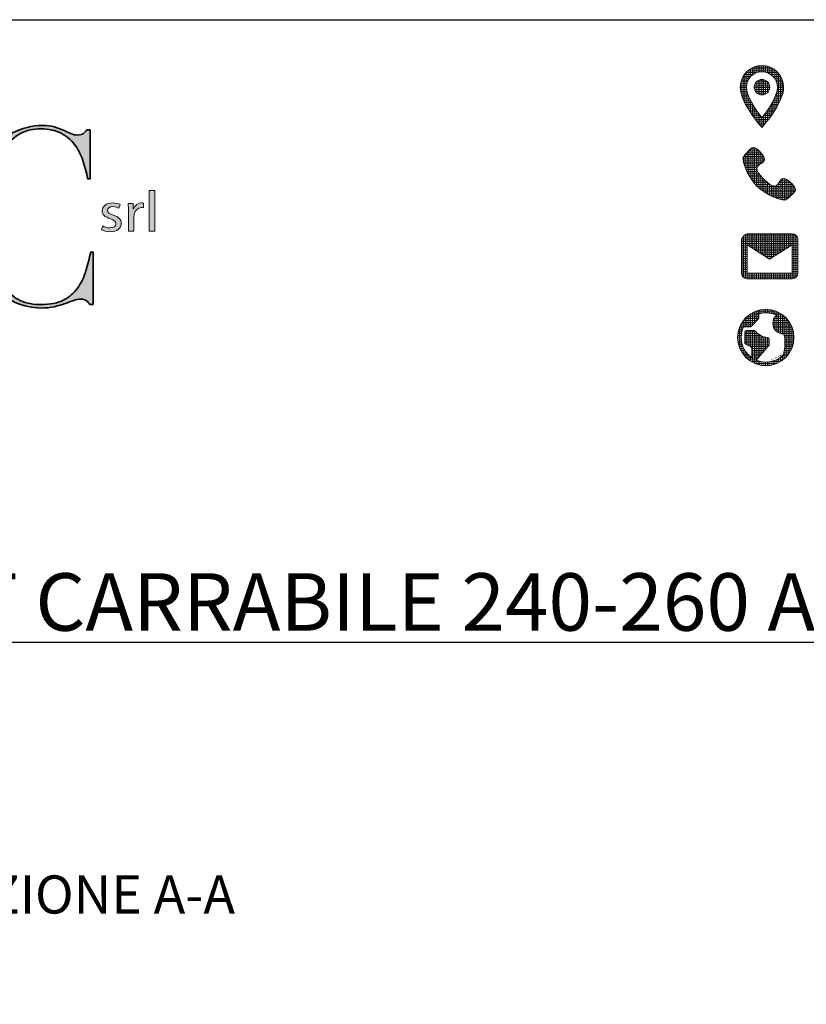
# Model space of a CAD drawing. Units: millimetres. Extents: x 43236 to 93015, y 15905 to 36421.
# Drawn here: x 76564 to 80172, y 31907 to 36421 of the extents above; entities that cross this region are included whole.
import ezdxf

# ---------------------------------------------------------------- set-up
doc = ezdxf.new("R2010")
doc.units = ezdxf.units.MM
for name, color, linetype in [('CAMP-S', 5, 'Continuous'), ('INTESTAZIONE', 7, 'Continuous'), ('Livello 1', 7, 'Continuous'), ('TESTO', 6, 'Continuous')]:
    doc.layers.add(name, color=color, linetype=linetype)
doc.styles.add('SansSerifBold', font='sanssb__.ttf')
doc.styles.add('stile1', font='tahoma.ttf', dxfattribs={"height": 100})
pattern_1 = [(0, (-50237.454, 2929.114), (0, 8.5649705), [6.22906944, -2.33590104]), (90, (-50237.454, 2929.114), (-8.5649705, 5e-16), [6.22906944, -2.33590104])]

# ---------------------------------------------------------------- blocks, each defined once
blk = doc.blocks.new('block 5')
at = {"layer": 'Livello 1', "true_color": 0x0569b2}
h = blk.add_hatch(color=152, dxfattribs=at)
h.dxf.hatch_style = 2
h.paths.add_polyline_path([(165.173, -128.738), (165.647, -128.738), (165.647, -132.197), (165.173, -132.197)])
h = blk.add_hatch(color=152, dxfattribs=at)
h.dxf.hatch_style = 2
edge = h.paths.add_edge_path()
edge.add_spline(control_points=[(161.191, -131.763), (161.336, -131.841), (161.584, -131.929), (161.821, -131.929), (162.161, -131.929), (162.322, -131.778), (162.322, -131.578), (162.322, -131.373), (162.188, -131.266), (161.843, -131.149), (161.368, -130.993), (161.147, -130.764), (161.147, -130.482), (161.147, -130.102), (161.492, -129.79), (162.047, -129.79), (162.312, -129.79), (162.543, -129.853), (162.683, -129.936), (162.683, -129.936), (162.57, -130.248), (162.57, -130.248), (162.468, -130.189), (162.279, -130.107), (162.037, -130.107), (161.757, -130.107), (161.606, -130.253), (161.606, -130.428), (161.606, -130.623), (161.757, -130.711), (162.096, -130.832), (162.543, -130.984), (162.78, -131.188), (162.78, -131.539), (162.78, -131.958), (162.419, -132.25), (161.81, -132.25), (161.525, -132.25), (161.261, -132.182), (161.078, -132.085), (161.078, -132.085), (161.191, -131.763), (161.191, -131.763)], knot_values=[0, 0, 0, 0, 1, 1, 1, 2, 2, 2, 3, 3, 3, 4, 4, 4, 5, 5, 5, 6, 6, 6, 7, 7, 7, 8, 8, 8, 9, 9, 9, 10, 10, 10, 11, 11, 11, 12, 12, 12, 13, 13, 13, 14, 14, 14, 14], degree=3, periodic=0)
h = blk.add_hatch(color=152, dxfattribs=at)
h.dxf.hatch_style = 2
edge = h.paths.add_edge_path()
edge.add_spline(control_points=[(163.39, -130.574), (163.39, -130.297), (163.384, -130.058), (163.368, -129.839), (163.368, -129.839), (163.783, -129.839), (163.783, -129.839), (163.783, -129.839), (163.804, -130.306), (163.804, -130.306), (163.804, -130.306), (163.82, -130.306), (163.82, -130.306), (163.939, -129.99), (164.23, -129.79), (164.548, -129.79), (164.596, -129.79), (164.634, -129.795), (164.677, -129.8), (164.677, -129.8), (164.677, -130.204), (164.677, -130.204), (164.629, -130.194), (164.58, -130.194), (164.515, -130.194), (164.182, -130.194), (163.944, -130.418), (163.88, -130.74), (163.869, -130.798), (163.864, -130.871), (163.864, -130.94), (163.864, -130.94), (163.864, -132.197), (163.864, -132.197), (163.864, -132.197), (163.39, -132.197), (163.39, -132.197), (163.39, -132.197), (163.39, -130.574), (163.39, -130.574)], knot_values=[0, 0, 0, 0, 1, 1, 1, 2, 2, 2, 3, 3, 3, 4, 4, 4, 5, 5, 5, 6, 6, 6, 7, 7, 7, 8, 8, 8, 9, 9, 9, 10, 10, 10, 11, 11, 11, 12, 12, 12, 13, 13, 13, 13], degree=3, periodic=0)
at = {"layer": 'Livello 1', "lineweight": 0}
blk.add_lwpolyline([(165.173, -128.738), (165.647, -128.738), (165.647, -132.197), (165.173, -132.197), (165.173, -128.738)], dxfattribs=at)
for points, knots in [([(161.191, -131.763), (161.336, -131.841), (161.584, -131.929), (161.821, -131.929), (162.161, -131.929), (162.322, -131.778), (162.322, -131.578), (162.322, -131.373), (162.188, -131.266), (161.843, -131.149), (161.368, -130.993), (161.147, -130.764), (161.147, -130.482), (161.147, -130.102), (161.492, -129.79), (162.047, -129.79), (162.312, -129.79), (162.543, -129.853), (162.683, -129.936), (162.683, -129.936), (162.57, -130.248), (162.57, -130.248), (162.468, -130.189), (162.279, -130.107), (162.037, -130.107), (161.757, -130.107), (161.606, -130.253), (161.606, -130.428), (161.606, -130.623), (161.757, -130.711), (162.096, -130.832), (162.543, -130.984), (162.78, -131.188), (162.78, -131.539), (162.78, -131.958), (162.419, -132.25), (161.81, -132.25), (161.525, -132.25), (161.261, -132.182), (161.078, -132.085), (161.078, -132.085), (161.191, -131.763), (161.191, -131.763)], [0, 0, 0, 0, 1, 1, 1, 2, 2, 2, 3, 3, 3, 4, 4, 4, 5, 5, 5, 6, 6, 6, 7, 7, 7, 8, 8, 8, 9, 9, 9, 10, 10, 10, 11, 11, 11, 12, 12, 12, 13, 13, 13, 14, 14, 14, 14]), ([(163.39, -130.574), (163.39, -130.297), (163.384, -130.058), (163.368, -129.839), (163.368, -129.839), (163.783, -129.839), (163.783, -129.839), (163.783, -129.839), (163.804, -130.306), (163.804, -130.306), (163.804, -130.306), (163.82, -130.306), (163.82, -130.306), (163.939, -129.99), (164.23, -129.79), (164.548, -129.79), (164.596, -129.79), (164.634, -129.795), (164.677, -129.8), (164.677, -129.8), (164.677, -130.204), (164.677, -130.204), (164.629, -130.194), (164.58, -130.194), (164.515, -130.194), (164.182, -130.194), (163.944, -130.418), (163.88, -130.74), (163.869, -130.798), (163.864, -130.871), (163.864, -130.94), (163.864, -130.94), (163.864, -132.197), (163.864, -132.197), (163.864, -132.197), (163.39, -132.197), (163.39, -132.197), (163.39, -132.197), (163.39, -130.574), (163.39, -130.574)], [0, 0, 0, 0, 1, 1, 1, 2, 2, 2, 3, 3, 3, 4, 4, 4, 5, 5, 5, 6, 6, 6, 7, 7, 7, 8, 8, 8, 9, 9, 9, 10, 10, 10, 11, 11, 11, 12, 12, 12, 13, 13, 13, 13])]:
    blk.add_open_spline(points, degree=3, knots=knots, dxfattribs=at)
blk = doc.blocks.new('block 6')
at = {"layer": 'Livello 1', "true_color": 0x1ba337}
h = blk.add_hatch(color=104, dxfattribs=at)
h.dxf.hatch_style = 2
edge = h.paths.add_edge_path()
edge.add_spline(control_points=[(160.362, -138.462), (160.362, -138.462), (160.089, -138.462), (160.089, -138.462), (160.005, -138.351), (159.908, -138.249), (159.799, -138.158), (159.69, -138.068), (159.52, -138.022), (159.291, -138.022), (159.109, -138.022), (158.912, -138.061), (158.701, -138.137), (158.489, -138.214), (158.247, -138.302), (157.975, -138.399), (157.702, -138.497), (157.397, -138.584), (157.058, -138.661), (156.719, -138.738), (156.344, -138.776), (155.933, -138.776), (155.17, -138.776), (154.429, -138.616), (153.709, -138.295), (152.989, -137.974), (152.308, -137.45), (151.667, -136.724), (151.074, -136.04), (150.578, -135.23), (150.179, -134.294), (149.779, -133.359), (149.58, -132.277), (149.58, -131.048), (149.58, -130.001), (149.743, -129.003), (150.07, -128.053), (150.396, -127.104), (150.85, -126.266), (151.431, -125.54), (152.012, -124.814), (152.696, -124.238), (153.482, -123.812), (154.269, -123.386), (155.128, -123.173), (156.06, -123.173), (156.435, -123.173), (156.768, -123.215), (157.058, -123.299), (157.349, -123.382), (157.609, -123.477), (157.838, -123.581), (158.068, -123.686), (158.28, -123.78), (158.474, -123.864), (158.667, -123.948), (158.855, -123.99), (159.037, -123.99), (159.278, -123.99), (159.451, -123.945), (159.554, -123.854), (159.657, -123.763), (159.75, -123.662), (159.835, -123.55), (159.835, -123.55), (160.107, -123.55), (160.107, -123.55), (160.107, -123.55), (160.107, -127.739), (160.107, -127.739), (160.107, -127.739), (159.908, -127.739), (159.908, -127.739), (159.799, -127.208), (159.66, -126.685), (159.49, -126.168), (159.321, -125.652), (159.085, -125.194), (158.782, -124.796), (158.48, -124.398), (158.095, -124.077), (157.63, -123.833), (157.164, -123.588), (156.586, -123.466), (155.896, -123.466), (155.255, -123.466), (154.704, -123.581), (154.245, -123.812), (153.785, -124.042), (153.397, -124.349), (153.083, -124.733), (152.768, -125.117), (152.517, -125.564), (152.33, -126.074), (152.142, -126.583), (152, -127.121), (151.903, -127.686), (151.806, -128.252), (151.742, -128.825), (151.712, -129.404), (151.682, -129.983), (151.667, -130.532), (151.667, -131.048), (151.667, -132.514), (151.77, -133.729), (151.976, -134.692), (152.181, -135.656), (152.469, -136.417), (152.838, -136.975), (153.207, -137.534), (153.652, -137.925), (154.172, -138.148), (154.692, -138.372), (155.267, -138.483), (155.896, -138.483), (156.707, -138.483), (157.36, -138.351), (157.857, -138.085), (158.353, -137.82), (158.752, -137.474), (159.055, -137.048), (159.357, -136.623), (159.587, -136.141), (159.745, -135.603), (159.902, -135.066), (160.041, -134.532), (160.162, -134.001), (160.162, -134.001), (160.362, -134.001), (160.362, -134.001), (160.362, -134.001), (160.362, -138.462), (160.362, -138.462)], knot_values=[0, 0, 0, 0, 1, 1, 1, 2, 2, 2, 3, 3, 3, 4, 4, 4, 5, 5, 5, 6, 6, 6, 7, 7, 7, 8, 8, 8, 9, 9, 9, 10, 10, 10, 11, 11, 11, 12, 12, 12, 13, 13, 13, 14, 14, 14, 15, 15, 15, 16, 16, 16, 17, 17, 17, 18, 18, 18, 19, 19, 19, 20, 20, 20, 21, 21, 21, 22, 22, 22, 23, 23, 23, 24, 24, 24, 25, 25, 25, 26, 26, 26, 27, 27, 27, 28, 28, 28, 29, 29, 29, 30, 30, 30, 31, 31, 31, 32, 32, 32, 33, 33, 33, 34, 34, 34, 35, 35, 35, 36, 36, 36, 37, 37, 37, 38, 38, 38, 39, 39, 39, 40, 40, 40, 41, 41, 41, 42, 42, 42, 43, 43, 43, 44, 44, 44, 44], degree=3, periodic=0)
at = {"layer": 'Livello 1', "color": 114, "lineweight": 35, "true_color": 0x059e45}
blk.add_open_spline([(160.362, -138.462), (160.362, -138.462), (160.089, -138.462), (160.089, -138.462), (160.005, -138.351), (159.908, -138.249), (159.799, -138.158), (159.69, -138.068), (159.52, -138.022), (159.291, -138.022), (159.109, -138.022), (158.912, -138.061), (158.701, -138.137), (158.489, -138.214), (158.247, -138.302), (157.975, -138.399), (157.702, -138.497), (157.397, -138.584), (157.058, -138.661), (156.719, -138.738), (156.344, -138.776), (155.933, -138.776), (155.17, -138.776), (154.429, -138.616), (153.709, -138.295), (152.989, -137.974), (152.308, -137.45), (151.667, -136.724), (151.074, -136.04), (150.578, -135.23), (150.179, -134.294), (149.779, -133.359), (149.58, -132.277), (149.58, -131.048), (149.58, -130.001), (149.743, -129.003), (150.07, -128.053), (150.396, -127.104), (150.85, -126.266), (151.431, -125.54), (152.012, -124.814), (152.696, -124.238), (153.482, -123.812), (154.269, -123.386), (155.128, -123.173), (156.06, -123.173), (156.435, -123.173), (156.768, -123.215), (157.058, -123.299), (157.349, -123.382), (157.609, -123.477), (157.838, -123.581), (158.068, -123.686), (158.28, -123.78), (158.474, -123.864), (158.667, -123.948), (158.855, -123.99), (159.037, -123.99), (159.278, -123.99), (159.451, -123.945), (159.554, -123.854), (159.657, -123.763), (159.75, -123.662), (159.835, -123.55), (159.835, -123.55), (160.107, -123.55), (160.107, -123.55), (160.107, -123.55), (160.107, -127.739), (160.107, -127.739), (160.107, -127.739), (159.908, -127.739), (159.908, -127.739), (159.799, -127.208), (159.66, -126.685), (159.49, -126.168), (159.321, -125.652), (159.085, -125.194), (158.782, -124.796), (158.48, -124.398), (158.095, -124.077), (157.63, -123.833), (157.164, -123.588), (156.586, -123.466), (155.896, -123.466), (155.255, -123.466), (154.704, -123.581), (154.245, -123.812), (153.785, -124.042), (153.397, -124.349), (153.083, -124.733), (152.768, -125.117), (152.517, -125.564), (152.33, -126.074), (152.142, -126.583), (152, -127.121), (151.903, -127.686), (151.806, -128.252), (151.742, -128.825), (151.712, -129.404), (151.682, -129.983), (151.667, -130.532), (151.667, -131.048), (151.667, -132.514), (151.77, -133.729), (151.976, -134.692), (152.181, -135.656), (152.469, -136.417), (152.838, -136.975), (153.207, -137.534), (153.652, -137.925), (154.172, -138.148), (154.692, -138.372), (155.267, -138.483), (155.896, -138.483), (156.707, -138.483), (157.36, -138.351), (157.857, -138.085), (158.353, -137.82), (158.752, -137.474), (159.055, -137.048), (159.357, -136.623), (159.587, -136.141), (159.745, -135.603), (159.902, -135.066), (160.041, -134.532), (160.162, -134.001), (160.162, -134.001), (160.362, -134.001), (160.362, -134.001), (160.362, -134.001), (160.362, -138.462), (160.362, -138.462)], degree=3, knots=[0, 0, 0, 0, 1, 1, 1, 2, 2, 2, 3, 3, 3, 4, 4, 4, 5, 5, 5, 6, 6, 6, 7, 7, 7, 8, 8, 8, 9, 9, 9, 10, 10, 10, 11, 11, 11, 12, 12, 12, 13, 13, 13, 14, 14, 14, 15, 15, 15, 16, 16, 16, 17, 17, 17, 18, 18, 18, 19, 19, 19, 20, 20, 20, 21, 21, 21, 22, 22, 22, 23, 23, 23, 24, 24, 24, 25, 25, 25, 26, 26, 26, 27, 27, 27, 28, 28, 28, 29, 29, 29, 30, 30, 30, 31, 31, 31, 32, 32, 32, 33, 33, 33, 34, 34, 34, 35, 35, 35, 36, 36, 36, 37, 37, 37, 38, 38, 38, 39, 39, 39, 40, 40, 40, 41, 41, 41, 42, 42, 42, 43, 43, 43, 44, 44, 44, 44], dxfattribs=at)
blk = doc.blocks.new('LOGO DEPURMC VETT')
at = {"layer": 'Livello 1', "xscale": 12.884745506035, "yscale": 12.884745506035, "zscale": 12.884745506035}
for name in ['block 6', 'block 5']:
    blk.add_blockref(name, (-659.3, 1737.2), dxfattribs=at)

msp = doc.modelspace()

# ---------------------------------------------------------------- hatches: boundary and pattern name
at = {"lineweight": 0}
h = msp.add_hatch(dxfattribs=at)
h.set_pattern_fill('ANGLE', color=9, scale=1.226195)
h.set_pattern_definition(pattern_1)
edge = h.paths.add_edge_path()
edge.add_spline(control_points=[(80067.4, 36111.7), (80067.4, 36166.6), (80023, 36211), (79968, 36211)], knot_values=[3, 3, 3, 3, 4, 4, 4, 4], degree=3, periodic=0)
edge.add_spline(control_points=[(79968, 36211), (79913.1, 36211), (79868.6, 36166.6), (79868.6, 36111.7)], knot_values=[0, 0, 0, 0, 1, 1, 1, 1], degree=3, periodic=0)
edge.add_spline(control_points=[(79868.6, 36111.7), (79868.6, 36037.1), (79968, 35927.1), (79968, 35927.1), (79968, 35927.1), (80067.4, 36037.1), (80067.4, 36111.7)], knot_values=[1, 1, 1, 1, 2, 2, 2, 3, 3, 3, 3], degree=3, periodic=0)
edge = h.paths.add_edge_path(flags=16)
edge.add_spline(control_points=[(79897, 36111.7), (79897, 36150.8), (79928.8, 36182.6), (79968, 36182.6), (80007.2, 36182.6), (80039, 36150.8), (80039, 36111.7)], knot_values=[0, 0, 0, 0, 1, 1, 1, 2, 2, 2, 2], degree=3, periodic=0)
edge.add_spline(control_points=[(80039, 36111.7), (80039, 36070.8), (79998.1, 36009.6), (79968, 35971.4)], knot_values=[2, 2, 2, 2, 3, 3, 3, 3], degree=3, periodic=0)
edge.add_spline(control_points=[(79968, 35971.4), (79938.5, 36009.3), (79897, 36071.2), (79897, 36111.7)], knot_values=[3, 3, 3, 3, 4, 4, 4, 4], degree=3, periodic=0)
h.paths.add_polyline_path([(80003.5, 36111.7, -1), (79932.5, 36111.7, -1)], flags=0)
h.paths.add_polyline_path([(79932.5, 36111.7, 1), (80003.5, 36111.7, 1)], flags=0)
h = msp.add_hatch(dxfattribs=at)
h.set_pattern_fill('ANGLE', color=9, scale=1.226195)
h.set_pattern_definition(pattern_1)
h.paths.add_polyline_path([(80003.5, 36111.7, 1), (79932.5, 36111.7, 1)])
h = msp.add_hatch(dxfattribs=at)
h.set_pattern_fill('ANGLE', color=9, scale=1.226195)
h.set_pattern_definition([(0, (-52874.325, 2553.5615), (0, 8.5649705), [6.22906944, -2.33590104]), (90, (-52874.325, 2553.5615), (-8.5649705, 5e-16), [6.22906944, -2.33590104])])
edge = h.paths.add_edge_path()
edge.add_spline(control_points=[(79880.4, 35787.3), (79880.4, 35755.1), (79913.6, 35689.6), (79944.9, 35658.3)], knot_values=[6, 6, 6, 6, 7, 7, 7, 7], degree=3, periodic=0)
edge.add_spline(control_points=[(79944.9, 35658.3), (79976.3, 35626.9), (80041.8, 35593.7), (80074, 35593.7), (80074, 35593.7), (80122.4, 35626), (80122.4, 35642.1)], knot_values=[7, 7, 7, 7, 8, 8, 8, 9, 9, 9, 9], degree=3, periodic=0)
edge.add_spline(control_points=[(80122.4, 35642.1), (80122.4, 35658.3), (80074, 35706.7), (80057.9, 35690.5)], knot_values=[9, 9, 9, 9, 10, 10, 10, 10], degree=3, periodic=0)
edge.add_spline(control_points=[(80057.9, 35690.5), (80041.8, 35674.4), (80041.8, 35658.3), (80025.6, 35658.3), (80009.5, 35658.3), (79993.4, 35674.4), (79977.2, 35690.5)], knot_values=[0, 0, 0, 0, 1, 1, 1, 2, 2, 2, 2], degree=3, periodic=0)
edge.add_spline(control_points=[(79977.2, 35690.5), (79961.1, 35706.7), (79944.9, 35722.8), (79944.9, 35738.9)], knot_values=[2, 2, 2, 2, 3, 3, 3, 3], degree=3, periodic=0)
edge.add_spline(control_points=[(79944.9, 35738.9), (79944.9, 35755.1), (79961.1, 35755.1), (79977.2, 35771.2)], knot_values=[3, 3, 3, 3, 4, 4, 4, 4], degree=3, periodic=0)
edge.add_spline(control_points=[(79977.2, 35771.2), (79993.4, 35787.3), (79944.9, 35835.7), (79928.8, 35835.7)], knot_values=[4, 4, 4, 4, 5, 5, 5, 5], degree=3, periodic=0)
edge.add_spline(control_points=[(79928.8, 35835.7), (79912.7, 35835.7), (79880.4, 35787.3), (79880.4, 35787.3)], knot_values=[5, 5, 5, 5, 6, 6, 6, 6], degree=3, periodic=0)
h = msp.add_hatch(dxfattribs=at)
h.set_pattern_fill('ANGLE', color=9, scale=1.226195)
h.set_pattern_definition([(0, (-52864.698, 3259.792), (0, 8.5649705), [6.22906944, -2.33590104]), (90, (-52864.698, 3259.792), (-8.5649705, 5e-16), [6.22906944, -2.33590104])])
edge = h.paths.add_edge_path()
edge.add_spline(control_points=[(80106.6, 35440.1), (80106.6, 35440.1), (79900.1, 35440.1), (79900.1, 35440.1)], knot_values=[0, 0, 0, 0, 1, 1, 1, 1], degree=3, periodic=0)
edge.add_spline(control_points=[(79900.1, 35440.1), (79889.7, 35437.9), (79878.1, 35425.9), (79874.4, 35414.3), (79874.4, 35414.3), (79874.3, 35259.4), (79874.3, 35259.4)], knot_values=[1, 1, 1, 1, 2, 2, 2, 3, 3, 3, 3], degree=3, periodic=0)
edge.add_spline(control_points=[(79874.3, 35259.4), (79874.3, 35245.2), (79885.9, 35233.6), (79900.1, 35233.6), (79900.1, 35233.6), (80106.6, 35233.6), (80106.6, 35233.6)], knot_values=[3, 3, 3, 3, 4, 4, 4, 5, 5, 5, 5], degree=3, periodic=0)
edge.add_spline(control_points=[(80106.6, 35233.6), (80120.8, 35233.6), (80132.4, 35245.2), (80132.4, 35259.4), (80132.4, 35259.4), (80132.4, 35414.3), (80132.4, 35414.3)], knot_values=[5, 5, 5, 5, 6, 6, 6, 7, 7, 7, 7], degree=3, periodic=0)
edge.add_spline(control_points=[(80132.4, 35414.3), (80132.4, 35428.5), (80120.8, 35440.1), (80106.6, 35440.1)], knot_values=[7, 7, 7, 7, 8, 8, 8, 8], degree=3, periodic=0)
h.paths.add_polyline_path([(80003.3, 35323.9), (80106.6, 35388.5), (80106.6, 35259.4), (79900.1, 35259.4), (79900.1, 35388.5)], flags=16)
at = {"layer": 'CAMP-S', "lineweight": 0}
h = msp.add_hatch(dxfattribs=at)
h.set_pattern_fill('ANGLE', color=8, scale=1.226195)
h.set_pattern_definition([(0, (27078.953, -1256.185), (0, 8.5649705), [6.2290694, -2.335901]), (90, (27078.953, -1256.185), (-8.5649705, 5e-16), [6.2290694, -2.335901])])
edge = h.paths.add_edge_path()
edge.add_spline(control_points=[(79985.8, 35093.5), (79914.5, 35093.5), (79856.7, 35035.7), (79856.7, 34964.4)], knot_values=[0, 0, 0, 0, 1, 1, 1, 1], degree=3, periodic=0)
edge.add_spline(control_points=[(79856.7, 34964.4), (79856.7, 34893.1), (79914.5, 34835.4), (79985.8, 34835.4), (80057.1, 34835.4), (80114.9, 34893.1), (80114.9, 34964.4)], knot_values=[1, 1, 1, 1, 2, 2, 2, 3, 3, 3, 3], degree=3, periodic=0)
edge.add_spline(control_points=[(80114.9, 34964.4), (80114.9, 35035.7), (80057.1, 35093.5), (79985.8, 35093.5)], knot_values=[3, 3, 3, 3, 4, 4, 4, 4], degree=3, periodic=0)
edge = h.paths.add_edge_path(flags=16)
edge.add_spline(control_points=[(79913.2, 35012.8), (79915.3, 35012.8), (79917.4, 35013.7), (79918.9, 35015.2), (79918.9, 35015.2), (79951.2, 35047.5), (79951.2, 35047.5)], knot_values=[16, 16, 16, 16, 17, 17, 17, 18, 18, 18, 18], degree=3, periodic=0)
edge.add_spline(control_points=[(79951.2, 35047.5), (79952.7, 35049), (79953.5, 35051), (79953.5, 35053.2), (79953.5, 35053.2), (79953.5, 35072.7), (79953.5, 35072.7)], knot_values=[18, 18, 18, 18, 19, 19, 19, 20, 20, 20, 20], degree=3, periodic=0)
edge.add_spline(control_points=[(79953.5, 35072.7), (79963.8, 35075.7), (79974.6, 35077.4), (79985.8, 35077.4)], knot_values=[20, 20, 20, 20, 21, 21, 21, 21], degree=3, periodic=0)
edge.add_spline(control_points=[(79985.8, 35077.4), (80003.6, 35077.4), (80020.3, 35073.3), (80035.3, 35066)], knot_values=[21, 21, 21, 21, 22, 22, 22, 22], degree=3, periodic=0)
edge.add_spline(control_points=[(80035.3, 35066), (80034.2, 35065.1), (80033.2, 35064.2), (80032.3, 35063.2)], knot_values=[22, 22, 22, 22, 23, 23, 23, 23], degree=3, periodic=0)
edge.add_spline(control_points=[(80032.3, 35063.2), (80023.1, 35054.1), (80018.1, 35041.9), (80018.1, 35029)], knot_values=[23, 23, 23, 23, 24, 24, 24, 24], degree=3, periodic=0)
edge.add_spline(control_points=[(80018.1, 35029), (80018.1, 35016), (80023.1, 35003.9), (80032.3, 34994.7)], knot_values=[24, 24, 24, 24, 25, 25, 25, 25], degree=3, periodic=0)
edge.add_spline(control_points=[(80032.3, 34994.7), (80041.5, 34985.6), (80053.7, 34980.6), (80066.5, 34980.6)], knot_values=[25, 25, 25, 25, 26, 26, 26, 26], degree=3, periodic=0)
edge.add_spline(control_points=[(80066.5, 34980.6), (80067.3, 34980.6), (80068.1, 34980.6), (80068.9, 34980.6)], knot_values=[26, 26, 26, 26, 27, 27, 27, 27], degree=3, periodic=0)
edge.add_spline(control_points=[(80068.9, 34980.6), (80072.3, 34967.6), (80078.6, 34933.6), (80066.7, 34886.8)], knot_values=[27, 27, 27, 27, 28, 28, 28, 28], degree=3, periodic=0)
edge.add_spline(control_points=[(79985.8, 34851.5), (80017.4, 34851.5), (80046, 34864.5), (80066.5, 34885.4)], knot_values=[29, 29, 29, 29, 30, 30, 30, 30], degree=3, periodic=0)
edge.add_spline(control_points=[(79985.8, 34851.5), (79969.9, 34851.5), (79954.8, 34854.8), (79941.1, 34860.7), (79941.1, 34860.7), (79999.9, 34926.8), (79999.9, 34926.8)], knot_values=[0, 0, 0, 0, 1, 1, 1, 2, 2, 2, 2], degree=3, periodic=0)
edge.add_spline(control_points=[(79999.9, 34926.8), (80001.2, 34928.3), (80001.9, 34930.2), (80001.9, 34932.2), (80001.9, 34932.2), (80001.9, 34956.4), (80001.9, 34956.4)], knot_values=[2, 2, 2, 2, 3, 3, 3, 4, 4, 4, 4], degree=3, periodic=0)
edge.add_spline(control_points=[(80001.9, 34956.4), (80001.9, 34960.8), (79998.3, 34964.4), (79993.9, 34964.4)], knot_values=[4, 4, 4, 4, 5, 5, 5, 5], degree=3, periodic=0)
edge.add_spline(control_points=[(79993.9, 34964.4), (79965.4, 34964.4), (79935.3, 34994.1), (79935, 34994.3)], knot_values=[5, 5, 5, 5, 6, 6, 6, 6], degree=3, periodic=0)
edge.add_spline(control_points=[(79935, 34994.3), (79933.5, 34995.9), (79931.5, 34996.7), (79929.3, 34996.7), (79929.3, 34996.7), (79897.1, 34996.7), (79897.1, 34996.7)], knot_values=[6, 6, 6, 6, 7, 7, 7, 8, 8, 8, 8], degree=3, periodic=0)
edge.add_spline(control_points=[(79897.1, 34996.7), (79892.6, 34996.7), (79889, 34993.1), (79889, 34988.6), (79889, 34988.6), (79889, 34940.2), (79889, 34940.2)], knot_values=[8, 8, 8, 8, 9, 9, 9, 10, 10, 10, 10], degree=3, periodic=0)
edge.add_spline(control_points=[(79889, 34940.2), (79889, 34937.2), (79890.7, 34934.4), (79893.5, 34933), (79893.5, 34933), (79900.4, 34929.5), (79907.4, 34926.1)], knot_values=[10, 10, 10, 10, 11, 11, 11, 11.5, 11.5, 11.5, 11.5], degree=3, periodic=0)
edge.add_spline(control_points=[(79907.4, 34926.1), (79914.3, 34922.6), (79921.3, 34919.1), (79921.3, 34919.1), (79921.3, 34919.1), (79921.3, 34871.8), (79921.3, 34871.8)], knot_values=[11.5, 11.5, 11.5, 11.5, 12, 12, 12, 13, 13, 13, 13], degree=3, periodic=0)
edge.add_spline(control_points=[(79921.3, 34871.8), (79892, 34892.2), (79872.9, 34926.1), (79872.9, 34964.4)], knot_values=[13, 13, 13, 13, 14, 14, 14, 14], degree=3, periodic=0)
edge.add_spline(control_points=[(79872.9, 34964.4), (79872.9, 34981.8), (79876.8, 34998.2), (79883.7, 35012.8), (79883.7, 35012.8), (79913.2, 35012.8), (79913.2, 35012.8)], knot_values=[14, 14, 14, 14, 15, 15, 15, 16, 16, 16, 16], degree=3, periodic=0)

# ---------------------------------------------------------------- linework, layer by layer
msp.add_lwpolyline([(70130.6, 36421.1), (83480.8, 36421.1), (83480.8, 18365.9), (70130.6, 18365.9)], close=True)
at = {"layer": 'INTESTAZIONE', "color": 9, "lineweight": 0}
msp.add_lwpolyline([(80106.6, 35259.4), (79900.1, 35259.4), (79900.1, 35388.5), (80003.3, 35323.9), (80106.6, 35388.5), (80106.6, 35259.4)], dxfattribs=at)
msp.add_circle((79968, 36111.7), 35.5, dxfattribs=at)
for points, knots in [([(79968, 36211), (79913.1, 36211), (79868.6, 36166.6), (79868.6, 36111.7), (79868.6, 36037.1), (79968, 35927.1), (79968, 35927.1), (79968, 35927.1), (80067.4, 36037.1), (80067.4, 36111.7), (80067.4, 36166.6), (80023, 36211), (79968, 36211)], [0, 0, 0, 0, 1, 1, 1, 2, 2, 2, 3, 3, 3, 4, 4, 4, 4]), ([(79897, 36111.7), (79897, 36150.8), (79928.8, 36182.6), (79968, 36182.6), (80007.2, 36182.6), (80039, 36150.8), (80039, 36111.7), (80039, 36070.8), (79998.1, 36009.6), (79968, 35971.4), (79938.5, 36009.3), (79897, 36071.2), (79897, 36111.7)], [0, 0, 0, 0, 1, 1, 1, 2, 2, 2, 3, 3, 3, 4, 4, 4, 4]), ([(80057.9, 35690.5), (80041.8, 35674.4), (80041.8, 35658.3), (80025.6, 35658.3), (80009.5, 35658.3), (79993.4, 35674.4), (79977.2, 35690.5), (79961.1, 35706.7), (79944.9, 35722.8), (79944.9, 35738.9), (79944.9, 35755.1), (79961.1, 35755.1), (79977.2, 35771.2), (79993.4, 35787.3), (79944.9, 35835.7), (79928.8, 35835.7), (79912.7, 35835.7), (79880.4, 35787.3), (79880.4, 35787.3), (79880.4, 35755.1), (79913.6, 35689.6), (79944.9, 35658.3), (79976.3, 35626.9), (80041.8, 35593.7), (80074, 35593.7), (80074, 35593.7), (80122.4, 35626), (80122.4, 35642.1), (80122.4, 35658.3), (80074, 35706.7), (80057.9, 35690.5)], [0, 0, 0, 0, 1, 1, 1, 2, 2, 2, 3, 3, 3, 4, 4, 4, 5, 5, 5, 6, 6, 6, 7, 7, 7, 8, 8, 8, 9, 9, 9, 10, 10, 10, 10]), ([(80106.6, 35440.1), (80106.6, 35440.1), (79900.1, 35440.1), (79900.1, 35440.1), (79889.7, 35437.9), (79878.1, 35425.9), (79874.4, 35414.3), (79874.4, 35414.3), (79874.3, 35259.4), (79874.3, 35259.4), (79874.3, 35245.2), (79885.9, 35233.6), (79900.1, 35233.6), (79900.1, 35233.6), (80106.6, 35233.6), (80106.6, 35233.6), (80120.8, 35233.6), (80132.4, 35245.2), (80132.4, 35259.4), (80132.4, 35259.4), (80132.4, 35414.3), (80132.4, 35414.3), (80132.4, 35428.5), (80120.8, 35440.1), (80106.6, 35440.1)], [0, 0, 0, 0, 1, 1, 1, 2, 2, 2, 3, 3, 3, 4, 4, 4, 5, 5, 5, 6, 6, 6, 7, 7, 7, 8, 8, 8, 8]), ([(79985.8, 35093.5), (79914.5, 35093.5), (79856.7, 35035.7), (79856.7, 34964.4), (79856.7, 34893.1), (79914.5, 34835.4), (79985.8, 34835.4), (80057.1, 34835.4), (80114.9, 34893.1), (80114.9, 34964.4), (80114.9, 35035.7), (80057.1, 35093.5), (79985.8, 35093.5)], [0, 0, 0, 0, 1, 1, 1, 2, 2, 2, 3, 3, 3, 4, 4, 4, 4]), ([(79985.8, 34851.5), (79969.9, 34851.5), (79954.8, 34854.8), (79941.1, 34860.7), (79941.1, 34860.7), (79999.9, 34926.8), (79999.9, 34926.8), (80001.2, 34928.3), (80001.9, 34930.2), (80001.9, 34932.2), (80001.9, 34932.2), (80001.9, 34956.4), (80001.9, 34956.4), (80001.9, 34960.8), (79998.3, 34964.4), (79993.9, 34964.4), (79965.4, 34964.4), (79935.3, 34994.1), (79935, 34994.3), (79933.5, 34995.9), (79931.5, 34996.7), (79929.3, 34996.7), (79929.3, 34996.7), (79897.1, 34996.7), (79897.1, 34996.7), (79892.6, 34996.7), (79889, 34993.1), (79889, 34988.6), (79889, 34988.6), (79889, 34940.2), (79889, 34940.2), (79889, 34937.2), (79890.7, 34934.4), (79893.5, 34933), (79893.5, 34933), (79921.3, 34919.1), (79921.3, 34919.1), (79921.3, 34919.1), (79921.3, 34871.8), (79921.3, 34871.8), (79892, 34892.2), (79872.9, 34926.1), (79872.9, 34964.4), (79872.9, 34981.8), (79876.8, 34998.2), (79883.7, 35012.8), (79883.7, 35012.8), (79913.2, 35012.8), (79913.2, 35012.8), (79915.3, 35012.8), (79917.4, 35013.7), (79918.9, 35015.2), (79918.9, 35015.2), (79951.2, 35047.5), (79951.2, 35047.5), (79952.7, 35049), (79953.5, 35051), (79953.5, 35053.2), (79953.5, 35053.2), (79953.5, 35072.7), (79953.5, 35072.7), (79963.8, 35075.7), (79974.6, 35077.4), (79985.8, 35077.4), (80003.6, 35077.4), (80020.3, 35073.3), (80035.3, 35066), (80034.2, 35065.1), (80033.2, 35064.2), (80032.3, 35063.2), (80023.1, 35054.1), (80018.1, 35041.9), (80018.1, 35029), (80018.1, 35016), (80023.1, 35003.9), (80032.3, 34994.7), (80041.5, 34985.6), (80053.7, 34980.6), (80066.5, 34980.6), (80067.3, 34980.6), (80068.1, 34980.6), (80068.9, 34980.6), (80072.3, 34967.6), (80078.6, 34933.6), (80066.7, 34886.8), (80066.6, 34886.3), (80066.6, 34885.9), (80066.5, 34885.4), (80046, 34864.5), (80017.4, 34851.5), (79985.8, 34851.5), (79985.8, 34851.5), (79985.8, 34851.5), (79985.8, 34851.5)], [0, 0, 0, 0, 1, 1, 1, 2, 2, 2, 3, 3, 3, 4, 4, 4, 5, 5, 5, 6, 6, 6, 7, 7, 7, 8, 8, 8, 9, 9, 9, 10, 10, 10, 11, 11, 11, 12, 12, 12, 13, 13, 13, 14, 14, 14, 15, 15, 15, 16, 16, 16, 17, 17, 17, 18, 18, 18, 19, 19, 19, 20, 20, 20, 21, 21, 21, 22, 22, 22, 23, 23, 23, 24, 24, 24, 25, 25, 25, 26, 26, 26, 27, 27, 27, 28, 28, 28, 29, 29, 29, 30, 30, 30, 31, 31, 31, 31])]:
    msp.add_open_spline(points, degree=3, knots=knots, dxfattribs=at)

# ---------------------------------------------------------------- block references
at = {"xscale": 4.161777559291179, "yscale": 4.161777559291179, "zscale": 4.161777559291179}
msp.add_blockref('LOGO DEPURMC VETT', (71045.3, 35311.2), dxfattribs=at)

# ---------------------------------------------------------------- texts
at = {"color": 8, "insert": (72363.8, 33883.7), "char_height": 263.757, "attachment_point": 1, "style": 'SansSerifBold'}
msp.add_mtext_dynamic_manual_height_columns('\\pxqc;{\\fArial|b1|i0|c0|p34;\\LIMPIANTO IMHOFF CARRABILE 240-260 A.E. }', width=9355.462, gutter_width=0, heights=[1113], dxfattribs=at)
at = {"layer": 'TESTO', "color": 3, "lineweight": 0, "insert": (76137.9, 32498.2), "char_height": 175, "width": 4494.214, "attachment_point": 1, "style": 'stile1'}
msp.add_mtext('{\\fTahoma|b0|i0|c0|p34;SEZIONE A-A}', dxfattribs=at)

doc.saveas('drawing.dxf')
